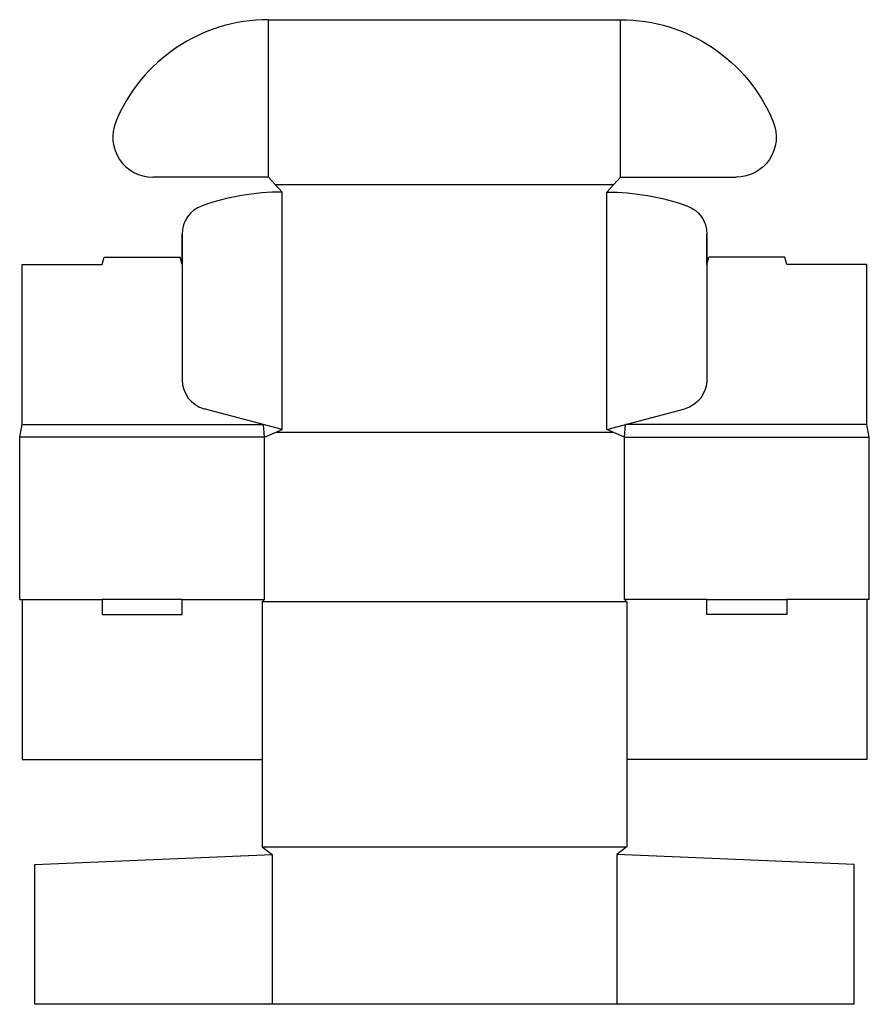
# Model space of a CAD drawing. Extents: x 0 to 21.2, y -10.1 to 14.5.
import ezdxf

# ---------------------------------------------------------------- set-up
doc = ezdxf.new("R2010")
doc.units = 0
doc.header["$MEASUREMENT"] = 0
doc.layers.add('CREASE', color=7, linetype='CONTINUOUS')
doc.layers.add('THRU-CUT', color=7, linetype='CONTINUOUS')

msp = doc.modelspace()

# ---------------------------------------------------------------- linework, layer by layer
at = {"layer": 'CREASE', "color": 3}
for p, q in [((6.219, 10.562), (6.219, 14.5)), ((15.031, 10.562), (15.031, 14.5)), ((6.391, 10.375), (14.859, 10.375)), ((6.562, 4.25), (6.562, 10.188)), ((14.688, 4.25), (14.688, 10.188)), ((0.062, 4.375), (6.096, 4.375)), ((6.417, 4.188), (14.833, 4.188)), ((21.188, 4.375), (15.154, 4.375)), ((6.125, 4.062), (0, 4.062)), ((6.125, 0), (6.125, 4.062)), ((15.125, 0), (15.125, 4.062)), ((15.125, 4.062), (21.25, 4.062)), ((15.125, 0), (15.125, 4.062)), ((0.062, 0), (2.062, 0)), ((4.062, 0), (6.125, 0)), ((17.188, 0), (15.125, 0)), ((21.188, 0), (19.188, 0)), ((15.188, -0.062), (6.062, -0.062)), ((6.062, -6.188), (15.188, -6.188)), ((6.312, -6.375), (6.312, -10.125)), ((14.938, -6.375), (14.938, -10.125))]:
    msp.add_line(p, q, dxfattribs=at)
at = {"layer": 'THRU-CUT', "color": 5}
for p, q in [((6.219, 14.5), (15.031, 14.5)), ((6.219, 10.562), (3.328, 10.562)), ((6.562, 10.188), (6.219, 10.562)), ((14.688, 10.188), (15.031, 10.562)), ((15.031, 10.562), (17.922, 10.562)), ((4.062, 9.137), (4.062, 5.495)), ((4.062, 8.375), (4.062, 9.137)), ((17.188, 8.375), (17.188, 9.137)), ((17.188, 9.137), (17.188, 5.495)), ((0.062, 8.375), (2.062, 8.375)), ((0.062, 4.375), (0.062, 8.375)), ((2.062, 8.375), (2.113, 8.562)), ((2.113, 8.562), (4.012, 8.562)), ((4.062, 8.375), (4.012, 8.562)), ((17.188, 8.375), (17.238, 8.562)), ((19.137, 8.562), (17.238, 8.562)), ((19.188, 8.375), (19.137, 8.562)), ((21.188, 8.375), (19.188, 8.375)), ((21.188, 4.375), (21.188, 8.375)), ((6.562, 4.25), (4.618, 4.771)), ((14.688, 4.25), (16.632, 4.771)), ((0, 4.062), (0.062, 4.375)), ((6.125, 4.062), (6.096, 4.375)), ((6.125, 4.062), (6.562, 4.25)), ((15.125, 4.062), (14.688, 4.25)), ((15.125, 4.062), (15.154, 4.375)), ((21.25, 4.062), (21.188, 4.375)), ((0, 0), (0, 4.062)), ((21.25, 0), (21.25, 4.062)), ((0, 0), (0.062, 0)), ((0.062, 0), (0.062, -4)), ((4.062, 0), (2.062, 0)), ((2.062, 0), (2.062, -0.375)), ((4.062, -0.375), (4.062, 0)), ((6.125, 0), (6.062, -0.062)), ((15.125, 0), (15.188, -0.062)), ((17.188, 0), (19.188, 0)), ((17.188, -0.375), (17.188, 0)), ((19.188, 0), (19.188, -0.375)), ((21.25, 0), (21.188, 0)), ((21.188, 0), (21.188, -4)), ((6.062, -0.062), (6.062, -6.188)), ((15.188, -0.062), (15.188, -6.188)), ((2.062, -0.375), (4.062, -0.375)), ((19.188, -0.375), (17.188, -0.375)), ((0.062, -4), (6.062, -4)), ((21.188, -4), (15.188, -4)), ((0.375, -6.625), (6.312, -6.375)), ((6.062, -6.188), (6.312, -6.375)), ((15.188, -6.188), (14.938, -6.375)), ((20.875, -6.625), (14.938, -6.375)), ((0.375, -10.125), (0.375, -6.625)), ((20.875, -10.125), (20.875, -6.625)), ((20.875, -10.125), (0.375, -10.125))]:
    msp.add_line(p, q, dxfattribs=at)
for centre, radius, start, end in [((6.219, 10.375), 4.125, 90, 157.6663), ((3.328, 11.562), 1, 157.6663, 270), ((6.562, 4.188), 6, 90, 109.4759), ((4.812, 9.137), 0.75, 109.4759, 180), ((4.812, 5.495), 0.75, 180, 255)]:
    msp.add_arc(centre, radius, start, end, dxfattribs=at)
at = {"layer": 'THRU-CUT', "color": 5, "extrusion": (0, 0, -1)}
for centre, radius, start, end in [((-15.031, 10.375), 4.125, 90, 157.6663), ((-17.922, 11.562), 1, 157.6663, 270), ((-14.688, 4.188), 6, 90, 109.4759), ((-16.438, 9.137), 0.75, 109.4759, 180), ((-16.438, 5.495), 0.75, 180, 255)]:
    msp.add_arc(centre, radius, start, end, dxfattribs=at)

doc.saveas('drawing.dxf')
